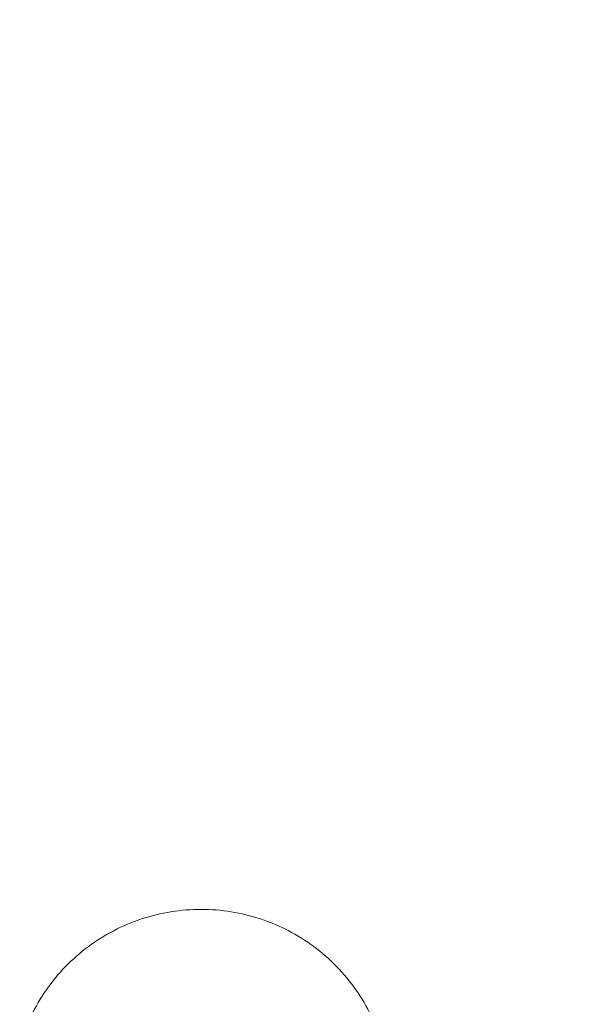
# Model space of a CAD drawing. Units: millimetres. Extents: x 7 to 603, y -291 to 1345.
# Drawn here: x 192 to 216, y 1030 to 1075 of the extents above; entities that cross this region are included whole.
import ezdxf

# ---------------------------------------------------------------- set-up
doc = ezdxf.new("R2010")
doc.units = ezdxf.units.MM
doc.styles.add('arialN', font='ARIALN.TTF')
doc.dimstyles.new('100 strzałki', dxfattribs={"dimtxt": 20, "dimasz": 22, "dimexe": 15, "dimexo": 15, "dimgap": 5, "dimtad": 1, "dimdec": 0, "dimtxsty": 'arialN', "dimcen": 0, "dimse1": 1, "dimse2": 1, "dimclrd": 5, "dimclre": 5, "dimclrt": 256, "dimadec": 0, "dimazin": 0, "dimtfac": 1, "dimtdec": 0, "dimtmove": 0, "dimatfit": 0, "dimfxl": 1, "dimarcsym": 0})

# ---------------------------------------------------------------- blocks, each defined once
blk = doc.blocks.new('A$C5E527C4D')
at = {"color": 0, "linetype": 'Continuous', "lineweight": 0}
blk.add_open_spline([(-1607.87, 1361.83), (-1600.4, 1360.5), (-1592.75, 1360.17), (-1576.18, 1361.71), (-1567.31, 1364), (-1550.73, 1371.26), (-1543.02, 1376.23), (-1529.55, 1388.35), (-1523.79, 1395.5), (-1514.81, 1411.24), (-1511.58, 1419.84), (-1507.99, 1437.61), (-1507.62, 1446.79), (-1509.79, 1464.79), (-1512.33, 1473.61), (-1520.04, 1490), (-1525.21, 1497.57), (-1537.68, 1510.7), (-1544.96, 1516.25), (-1558.18, 1523.31), (-1563.72, 1525.56), (-1569.43, 1527.2)], degree=3, knots=[2.965131, 2.965131, 2.965131, 2.965131, 3.233697, 3.233697, 3.553682, 3.553682, 3.873676, 3.873676, 4.193683, 4.193683, 4.513699, 4.513699, 4.833718, 4.833718, 5.153733, 5.153733, 5.473737, 5.473737, 5.79373, 5.79373, 6.003895, 6.003895, 6.003895, 6.003895], dxfattribs=at)
blk = doc.blocks.new('*D8')
at = {"lineweight": -2, "transparency": 16777216}
blk.add_line((503.869, 1178.479), (503.869, 976.824), dxfattribs=at)
at = {"transparency": 16777216}
for points in [[(500.202, 1178.479), (507.535, 1178.479), (503.869, 1200.479)], [(500.202, 976.824), (507.535, 976.824), (503.869, 954.824)]]:
    blk.add_solid(points, dxfattribs=at)
at = {"layer": 'Defpoints', "color": 0, "transparency": 16777216}
for p in [(206.971, 1200.479), (394.03, 954.824), (503.869, 954.824)]:
    blk.add_point(p, dxfattribs=at)
at = {"transparency": 16777216, "insert": (488.657, 1077.652), "char_height": 20, "attachment_point": 5, "rotation": 90, "style": 'arialN'}
blk.add_mtext('246', dxfattribs=at)

msp = doc.modelspace()

# ---------------------------------------------------------------- block references
at = {"xscale": 0.1, "yscale": 0.1, "zscale": 0.1, "rotation": 90}
msp.add_blockref('A$C5E527C4D', (344.386, 1185.57), dxfattribs=at)

# ---------------------------------------------------------------- dimensions: what is measured, and where the dimension line sits
dim = msp.add_linear_dim(base=(503.869, 954.824), p1=(206.971, 1200.479), p2=(394.03, 954.824), angle=90, dimstyle='100 strzałki', override={"dimclrd": 256})
dim.commit()
dim.dimension.update_dxf_attribs({"geometry": '*D8', "text_midpoint": (488.657, 1077.652)})

doc.saveas('drawing.dxf')
